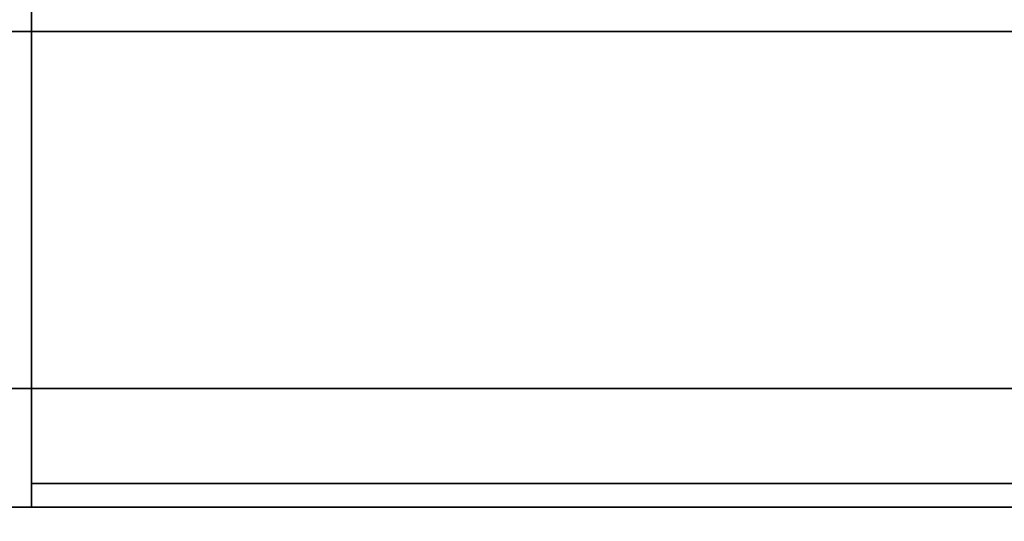
# Model space of a CAD drawing. Extents: x -77 to 77, y -42 to 42.
# Drawn here: x -41 to -37, y 5 to 7 of the extents above; entities that cross this region are included whole.
import ezdxf

# ---------------------------------------------------------------- set-up
doc = ezdxf.new("R2010")
doc.units = 0
doc.layers.add('3D-FLAT', color=7, linetype='CONTINUOUS')
doc.layers.add('3D-NON', color=43, linetype='CONTINUOUS')

msp = doc.modelspace()

# ---------------------------------------------------------------- linework, layer by layer
at = {"layer": '3D-FLAT'}
for points in [[(-40.95, 5, 25), (-4.95, 5, 25), (-4.95, 37.75, 25), (-40.95, 37.75, 25)], [(-40.95, 5, 27), (-4.95, 5, 27), (-4.95, 37.75, 27), (-40.95, 37.75, 27)], [(-40.85, 5, 24.9), (-5.05, 5, 24.9), (-5.05, 35.75, 24.9), (-40.85, 35.75, 24.9)], [(-40.85, 5, 3), (-5.05, 5, 3), (-5.05, 35.75, 3), (-40.85, 35.75, 3)], [(-40.95, 7, 35), (-4.95, 7, 35), (-4.95, 34, 35), (-40.95, 34, 35)]]:
    msp.add_3dface(points, dxfattribs=at)
at = {"layer": '3D-NON'}
for points in [[(-40.85, 5, 3), (-40.85, 35.75, 3), (-40.85, 35.75, 24.9), (-40.85, 5, 24.9)], [(-40.85, 5.1, 27), (-40.85, 5.1, 35), (-40.85, 34, 35), (-40.85, 34, 27)], [(-76.95, 5.5, 36), (-4.95, 5.5, 36), (-4.95, 7, 36), (-76.95, 7, 36)], [(-40.85, 5.1, 27), (-40.85, 5.1, 35), (-5.05, 5.1, 35), (-5.05, 5.1, 27)], [(-40.95, 5, 27), (-4.95, 5, 27), (-4.95, 5, 25), (-40.95, 5, 25)], [(-40.85, 5, 3), (-5.05, 5, 3), (-5.05, 5, 24.9), (-40.85, 5, 24.9)]]:
    msp.add_3dface(points, dxfattribs=at)
for points, invisible_edges in [([(-4.95, 7, 35), (-4.95, 7, 36), (-76.95, 7, 36), (-76.95, 7, 35)], 3), ([(-4.95, 5.5, 36), (-4.95, 5.5, 40.5), (-76.95, 5.5, 40.5), (-76.95, 5.5, 36)], 12), ([(-76.95, 5.5, 40.5), (-4.95, 5.5, 40.5), (-4.95, 3, 42), (-76.95, 3, 42)], 5)]:
    msp.add_3dface(points, dxfattribs=dict(at, invisible_edges=invisible_edges))

doc.saveas('drawing.dxf')
